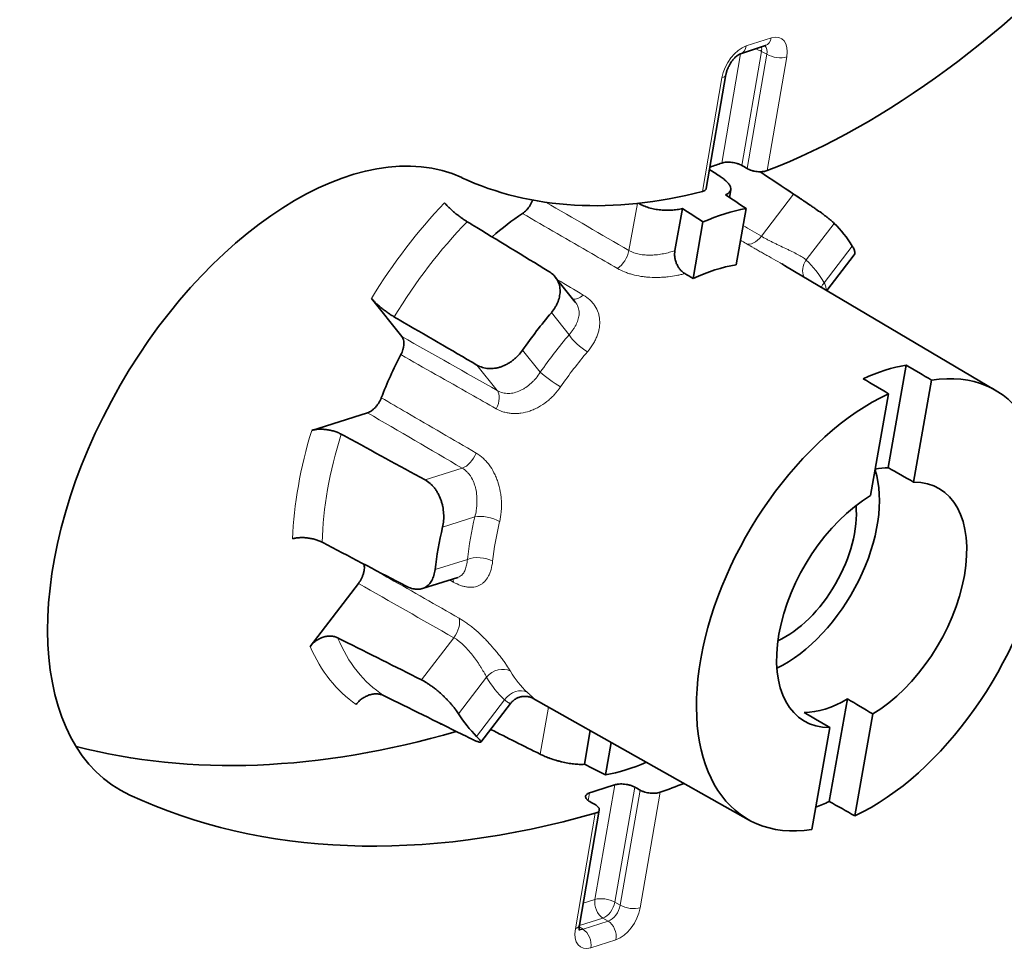
# Model space of a CAD drawing. Units: millimetres. Extents: x 10 to 834, y 122 to 591.
# Drawn here: x 548 to 561, y 387 to 400 of the extents above; entities that cross this region are included whole.
import ezdxf

# ---------------------------------------------------------------- set-up
doc = ezdxf.new("R2010")
doc.units = ezdxf.units.MM
doc.layers.add('1', color=7, linetype='Continuous', true_color=0xffffff)

msp = doc.modelspace()

# ---------------------------------------------------------------- linework, layer by layer
at = {"layer": '1', "color": 8, "linetype": 'Continuous', "lineweight": 18}
for p, q in [((557.827, 399.974), (558.176, 400.086)), ((557.487, 398.346), (557.749, 399.866)), ((558.039, 399.899), (557.766, 398.314)), ((557.839, 398.271), (558.113, 399.858)), ((558.113, 399.858), (558.039, 399.899)), ((558.391, 399.821), (558.119, 398.241)), ((557.218, 397.951), (557.49, 399.531)), ((558.037, 397.33), (558.486, 397.915)), ((556.198, 397.132), (556.314, 397.786)), ((559.05, 397.509), (558.66, 397)), ((558.912, 396.684), (559.301, 397.193)), ((555.365, 395.96), (555.119, 396.268)), ((554.72, 395.747), (554.966, 395.439)), ((554.368, 395.185), (554.086, 395.539)), ((553.364, 393.944), (553.881, 394.107)), ((554.057, 393.431), (553.608, 393.289)), ((553.503, 392.698), (553.953, 392.839)), ((553.314, 391.165), (553.763, 391.75)), ((554.219, 391.203), (553.829, 390.694)), ((554.081, 390.378), (554.47, 390.887)), ((554.964, 390.132), (555.079, 390.787)), ((549.261, 389.564), (549.034, 389.692)), ((555.724, 388.113), (555.999, 389.706)), ((556.278, 389.674), (556.002, 388.077)), ((555.651, 389.594), (555.632, 389.486)), ((556.076, 388.034), (556.351, 389.632)), ((556.631, 389.602), (556.354, 387.997)), ((555.453, 387.707), (555.73, 389.312)), ((555.562, 388.061), (555.724, 388.113)), ((556.002, 388.077), (556.076, 388.034)), ((555.834, 387.855), (555.508, 387.75)), ((555.559, 387.7), (555.908, 387.812)), ((555.908, 387.812), (555.834, 387.855)), ((555.506, 387.731), (555.559, 387.7)), ((556.017, 387.554), (555.668, 387.442))]:
    msp.add_line(p, q, dxfattribs=at)
at = {"layer": '1', "color": 18, "linetype": 'Continuous', "lineweight": 35}
for p, q in [((557.747, 399.865), (558.096, 399.978)), ((558.096, 399.978), (558.101, 399.979)), ((557.272, 397.993), (557.545, 399.578)), ((558.591, 397.846), (558.02, 398.226)), ((557.593, 397.868), (557.612, 397.975)), ((556.94, 397.715), (556.837, 397.13)), ((557.686, 396.932), (557.825, 397.717)), ((557.226, 397.528), (557.088, 396.743)), ((558.949, 396.576), (559.328, 397.071)), ((561.302, 395.183), (558.374, 396.916)), ((555.452, 396.414), (555.173, 396.763)), ((553.043, 395.935), (552.619, 396.466)), ((560.05, 395.538), (559.799, 394.114)), ((560.153, 393.913), (560.403, 395.33)), ((559.805, 395.141), (559.555, 393.725)), ((552.564, 394.876), (551.789, 394.632)), ((553.327, 392.433), (553.819, 392.589)), ((552.438, 392.506), (551.766, 391.628)), ((554.868, 390.906), (557.86, 389.221)), ((559.233, 390.9), (558.981, 389.475)), ((554.14, 390.299), (554.553, 390.838)), ((559.336, 389.275), (559.585, 390.692)), ((553.583, 390.554), (553.581, 390.543)), ((558.987, 390.503), (558.737, 389.086)), ((555.66, 390.46), (555.578, 389.991)), ((555.951, 390.296), (555.871, 389.843)), ((555.509, 387.755), (555.785, 389.356))]:
    msp.add_line(p, q, dxfattribs=at)
for centre, major_axis, start_param, end_param in [((559.469, 408.549), (-5.912, -10.241), 0.623247, 1.22173), ((551.567, 393.854), (2.438, 4.222), 0.052361, 3.193952), ((559.115, 408.753), (5.91, 10.237), 3.710993, 3.73092), ((559.469, 408.549), (-5.912, -10.241), 0.052359, 0.51281), ((554.903, 394.903), (-1.75, -3.031), 4.00178, 4.175124), ((556.848, 393.78), (2.178, 3.772), 0.462714, 0.662241), ((556.565, 393.943), (2.188, 3.79), 5.983917, 6.136612), ((556.848, 393.78), (-1.738, -3.01), 3.578935, 3.829206), ((556.565, 393.943), (2.188, 3.79), 1.271528, 1.424223), ((554.903, 394.903), (-1.75, -3.031), 4.787178, 4.977157), ((559.217, 392.412), (1.723, 2.985), 0.436275, 0.68868), ((559.57, 392.208), (-1.721, -2.981), 0.688841, 3.577707), ((559.57, 392.208), (-1.721, -2.981), 3.830433, 6.7193), ((558.368, 392.902), (0.927, 1.605), 3.839355, 5.803636), ((559.217, 392.412), (0.932, 1.614), 0.327522, 0.474186), ((559.57, 392.208), (-0.934, -1.618), 0.796874, 3.469674), ((559.57, 392.208), (-0.934, -1.618), 3.938466, 6.611267), ((558.368, 392.902), (-0.7, -1.212), 0.683527, 2.458135), ((556.565, 393.943), (2.188, 3.79), 2.056926, 2.209621), ((559.217, 392.412), (0.932, 1.614), 3.469115, 3.939025), ((556.565, 393.943), (2.188, 3.79), 2.842325, 2.99502), ((557.489, 409.692), (10.8, 18.706), 3.299031, 3.682877), ((556.848, 393.78), (2.178, 3.772), 3.604307, 3.794587), ((559.115, 408.753), (-10.79, -18.688), 0.556363, 0.579695), ((559.469, 408.549), (10.787, 18.684), 3.739875, 3.762027), ((559.469, 408.549), (10.787, 18.684), 3.193952, 3.679367), ((559.217, 392.412), (1.723, 2.985), 3.751763, 3.830273)]:
    msp.add_ellipse(centre, major_axis=major_axis, ratio=0.57735, start_param=start_param, end_param=end_param, dxfattribs=at)
at = {"layer": '1', "color": 8, "linetype": 'Continuous', "lineweight": 18}
for centre, major_axis, ratio, start_param, end_param in [((558.034, 400.168), (-0.061, 0.19), 0.688276, 3.14161, 4.062008), ((558.115, 399.732), (0.2, 0.346), 0.57731, 5.280488, 6.851208), ((557.766, 399.62), (0.2, 0.346), 0.57739, 0.568035, 2.138755), ((557.686, 400.055), (-0.061, 0.19), 0.688276, 3.141777, 4.062008), ((557.902, 399.854), (0.197, -0.034), 0.439252, 0.881547, 1.37699), ((557.902, 399.854), (-0.097, -0.175), 0.575133, 2.130374, 2.497531), ((557.973, 399.814), (0.103, 0.172), 0.579317, 5.28913, 6.141342), ((558.25, 399.903), (-0.197, 0.034), 0.439252, 0.881547, 2.443616), ((557.348, 399.612), (-0.197, 0.034), 0.439252, 2.443616, 3.141589), ((554.903, 394.903), (2.392, 4.144), 0.57735, 1.169278, 1.526474), ((555.104, 394.787), (2.243, 3.884), 0.57735, 1.15777, 1.537982), ((557.945, 397.447), (0.127, 0.215), 0.571536, 3.218977, 4.49521), ((556.027, 397.077), (0.125, 0.216), 0.568471, 3.999178, 5.27541), ((558.837, 396.898), (0.171, 0.183), 0.80926, 1.756499, 2.838405), ((556.565, 393.943), (-1.864, -3.228), 0.57735, 2.828987, 3.008357), ((559.088, 396.582), (0.215, 0.128), 0.776925, 1.981044, 2.298071), ((555.517, 396.681), (0.128, 0.215), 0.573738, 3.354817, 4.201919), ((556.565, 393.943), (-1.864, -3.228), 0.57735, 4.399784, 4.579153), ((555.542, 395.858), (0.19, -0.163), 0.251104, 3.780677, 5.342747), ((556.74, 393.842), (1.739, 3.011), 0.57735, 1.258191, 1.437561), ((555.142, 395.337), (0.206, -0.141), 0.108465, 3.761275, 5.323345), ((554.221, 394.989), (-0.123, -0.218), 0.570587, 1.637463, 2.913696), ((554.903, 394.903), (-2.392, -4.144), 0.57735, 5.096269, 5.453464), ((555.104, 394.787), (2.243, 3.884), 0.57735, 1.943168, 2.32338), ((553.922, 394.328), (0.126, 0.216), 0.569046, 3.706838, 4.983071), ((556.565, 393.943), (-1.864, -3.228), 0.57735, 5.185182, 5.364551), ((554.234, 393.329), (0.243, -0.059), 0.371812, 0.908308, 2.470377), ((556.74, 393.842), (1.739, 3.011), 0.57735, 2.043589, 2.222959), ((554.13, 392.737), (0.249, -0.027), 0.495537, 0.85243, 2.414499), ((553.583, 392.406), (-0.122, -0.218), 0.576646, 2.420159, 2.657455), ((553.67, 391.868), (-0.124, -0.217), 0.569199, 1.344848, 2.62108), ((555.104, 394.787), (2.243, 3.884), 0.57735, 2.728566, 3.108778), ((554.903, 394.903), (2.392, 4.144), 0.57735, 2.740074, 3.09727), ((554.395, 391.101), (-0.215, -0.128), 0.776925, 3.560567, 5.122637), ((556.565, 393.943), (-1.864, -3.228), 0.57735, 5.97058, 6.14995), ((556.74, 393.842), (1.739, 3.011), 0.57735, 2.828987, 3.008357), ((554.647, 390.785), (-0.171, -0.183), 0.80926, 3.336022, 4.898091), ((554.903, 394.903), (-2.392, -4.144), 0.57735, 0.38388, 0.390019), ((555.866, 388.031), (0.061, -0.19), 0.688276, 4.062008, 5.624077), ((555.866, 388.031), (-0.197, 0.034), 0.439252, 4.023139, 5.585209), ((555.866, 388.031), (-0.101, -0.173), 0.567467, 0.569917, 2.140637), ((555.937, 387.99), (0.099, 0.174), 0.587304, 3.707613, 5.278333), ((556.213, 388.079), (0.197, -0.034), 0.439252, 4.023139, 5.585209), ((556.078, 387.908), (0.2, 0.346), 0.57739, 3.709627, 5.280348), ((555.312, 387.789), (0.197, -0.034), 0.439252, 5.585209, 6.283182), ((555.876, 387.636), (-0.061, 0.19), 0.688276, 4.062008, 5.624077), ((555.729, 387.796), (0.2, 0.346), 0.57731, 2.138895, 3.709615), ((555.588, 387.878), (0.097, 0.175), 0.574976, 3.285777, 3.701229), ((555.527, 387.523), (-0.061, 0.19), 0.688276, 4.062008, 5.624077)]:
    msp.add_ellipse(centre, major_axis=major_axis, ratio=ratio, start_param=start_param, end_param=end_param, dxfattribs=at)
at = {"layer": '1', "color": 18, "linetype": 'Continuous', "lineweight": 35}
for points, knots in [([(557.545, 399.578), (557.546, 399.581), (557.547, 399.589), (557.551, 399.604), (557.556, 399.622), (557.562, 399.641), (557.57, 399.66), (557.578, 399.68), (557.588, 399.699), (557.599, 399.718), (557.61, 399.737), (557.622, 399.756), (557.635, 399.773), (557.648, 399.789), (557.662, 399.804), (557.675, 399.817), (557.688, 399.829), (557.7, 399.839), (557.712, 399.847), (557.723, 399.854), (557.732, 399.859), (557.74, 399.863), (557.744, 399.864), (557.747, 399.865), (557.747, 399.865)], [0, 0, 0, 0, 0.024731, 0.072119, 0.120047, 0.168611, 0.217717, 0.267259, 0.317123, 0.367191, 0.417341, 0.467428, 0.517317, 0.566892, 0.616044, 0.664677, 0.712711, 0.760088, 0.80679, 0.852844, 0.898345, 0.943471, 0.988499, 1, 1, 1, 1]), ([(557.766, 398.314), (557.756, 398.319), (557.746, 398.324), (557.73, 398.331), (557.725, 398.333), (557.713, 398.337), (557.707, 398.339), (557.689, 398.345), (557.677, 398.348), (557.652, 398.353), (557.638, 398.355), (557.613, 398.358), (557.6, 398.359), (557.581, 398.36), (557.575, 398.36), (557.562, 398.359), (557.556, 398.359), (557.539, 398.358), (557.527, 398.356), (557.506, 398.352), (557.496, 398.35), (557.487, 398.346)], [0, 0, 0, 0, 0.125, 0.125, 0.1875, 0.1875, 0.25, 0.25, 0.375, 0.375, 0.5, 0.5, 0.625, 0.625, 0.6875, 0.6875, 0.75, 0.75, 0.875, 0.875, 1, 1, 1, 1]), ([(558.119, 398.241), (558.11, 398.238), (558.1, 398.235), (558.084, 398.231), (558.078, 398.23), (558.067, 398.228), (558.061, 398.228), (558.043, 398.226), (558.031, 398.225), (558.006, 398.226), (557.993, 398.226), (557.967, 398.229), (557.954, 398.231), (557.935, 398.235), (557.929, 398.237), (557.916, 398.24), (557.91, 398.241), (557.892, 398.247), (557.881, 398.251), (557.859, 398.26), (557.849, 398.265), (557.839, 398.271)], [0, 0, 0, 0, 0.125, 0.125, 0.1875, 0.1875, 0.25, 0.25, 0.375, 0.375, 0.5, 0.5, 0.625, 0.625, 0.6875, 0.6875, 0.75, 0.75, 0.875, 0.875, 1, 1, 1, 1]), ([(557.538, 397.904), (557.545, 397.907), (557.552, 397.91), (557.565, 397.917), (557.571, 397.92), (557.587, 397.932), (557.595, 397.94), (557.604, 397.954), (557.606, 397.958), (557.61, 397.968), (557.611, 397.973), (557.613, 397.988), (557.612, 397.999), (557.608, 398.016), (557.605, 398.021), (557.6, 398.033), (557.596, 398.039), (557.585, 398.057), (557.574, 398.069), (557.556, 398.088), (557.55, 398.095), (557.535, 398.108), (557.528, 398.114), (557.503, 398.134), (557.485, 398.147), (557.465, 398.16)], [0, 0, 0, 0, 0.0625, 0.0625, 0.125, 0.125, 0.25, 0.25, 0.3125, 0.3125, 0.375, 0.375, 0.5, 0.5, 0.5625, 0.5625, 0.625, 0.625, 0.75, 0.75, 0.8125, 0.8125, 0.875, 0.875, 1, 1, 1, 1]), ([(557.272, 397.993), (557.272, 397.99), (557.271, 397.987), (557.268, 397.982), (557.267, 397.979), (557.263, 397.975), (557.261, 397.973), (557.254, 397.966), (557.248, 397.962), (557.235, 397.956), (557.227, 397.953), (557.218, 397.951)], [0, 0, 0, 0, 0.160347, 0.160347, 0.300289, 0.300289, 0.440231, 0.440231, 0.720116, 0.720116, 1, 1, 1, 1]), ([(558.486, 397.915), (558.508, 397.901), (558.532, 397.885), (558.569, 397.86), (558.582, 397.852), (558.608, 397.835), (558.621, 397.826), (558.66, 397.799), (558.687, 397.781), (558.728, 397.754), (558.741, 397.745), (558.768, 397.726), (558.782, 397.717), (558.821, 397.689), (558.846, 397.671), (558.884, 397.644), (558.896, 397.635), (558.919, 397.618), (558.942, 397.601), (558.962, 397.584), (558.983, 397.568), (558.992, 397.56), (559.02, 397.537), (559.036, 397.522), (559.05, 397.509)], [0, 0, 0, 0, 0.125, 0.125, 0.1875, 0.1875, 0.25, 0.25, 0.375, 0.375, 0.4375, 0.4375, 0.5, 0.5, 0.625, 0.625, 0.6875, 0.6875, 0.75, 0.8125, 0.8125, 0.875, 0.875, 1, 1, 1, 1]), ([(553.636, 397.793), (553.644, 397.784), (553.652, 397.775), (553.666, 397.759), (553.671, 397.754), (553.682, 397.743), (553.688, 397.737), (553.705, 397.72), (553.717, 397.709), (553.737, 397.691), (553.744, 397.685), (553.758, 397.673), (553.765, 397.667), (553.787, 397.649), (553.801, 397.637), (553.824, 397.619), (553.832, 397.613), (553.847, 397.602), (553.855, 397.596), (553.877, 397.58), (553.892, 397.569), (553.915, 397.554), (553.922, 397.549), (553.937, 397.54), (553.944, 397.536), (553.951, 397.532)], [0, 0, 0, 0, 0.125, 0.125, 0.1875, 0.1875, 0.25, 0.25, 0.375, 0.375, 0.4375, 0.4375, 0.5, 0.5, 0.625, 0.625, 0.6875, 0.6875, 0.75, 0.75, 0.875, 0.875, 0.9375, 0.9375, 1, 1, 1, 1]), ([(554.718, 397.646), (554.737, 397.658), (554.755, 397.674), (554.777, 397.697), (554.782, 397.701), (554.79, 397.711), (554.794, 397.716), (554.806, 397.732), (554.813, 397.742), (554.824, 397.759), (554.828, 397.765), (554.834, 397.776), (554.837, 397.782), (554.846, 397.8), (554.852, 397.812), (554.858, 397.827), (554.859, 397.83), (554.86, 397.833)], [0, 0, 0, 0, 0.319917, 0.319917, 0.399896, 0.399896, 0.479876, 0.479876, 0.639834, 0.639834, 0.719813, 0.719813, 0.799793, 0.799793, 0.959751, 0.959751, 1, 1, 1, 1]), ([(556.33, 397.788), (556.346, 397.778), (556.363, 397.77), (556.392, 397.756), (556.404, 397.751), (556.428, 397.741), (556.441, 397.737), (556.48, 397.724), (556.506, 397.717), (556.547, 397.708), (556.561, 397.705), (556.589, 397.701), (556.603, 397.699), (556.645, 397.694), (556.674, 397.692), (556.716, 397.69), (556.73, 397.69), (556.758, 397.691), (556.772, 397.691), (556.813, 397.693), (556.84, 397.696), (556.878, 397.702), (556.891, 397.704), (556.916, 397.709), (556.928, 397.712), (556.94, 397.715)], [0, 0, 0, 0, 0.098591, 0.098591, 0.162978, 0.162978, 0.227364, 0.227364, 0.356137, 0.356137, 0.420523, 0.420523, 0.484909, 0.484909, 0.613682, 0.613682, 0.678068, 0.678068, 0.742455, 0.742455, 0.871227, 0.871227, 0.935614, 0.935614, 1, 1, 1, 1]), ([(553.951, 397.532), (553.973, 397.518), (553.996, 397.504), (554.374, 397.274), (554.728, 397.058), (555.083, 396.841)], [0, 0, 0, 0, 0.06036, 0.06036, 1, 1, 1, 1]), ([(559.301, 397.193), (559.312, 397.175), (559.321, 397.159), (559.329, 397.137), (559.332, 397.13), (559.335, 397.117), (559.336, 397.111), (559.337, 397.094), (559.336, 397.084), (559.331, 397.075), (559.33, 397.073), (559.328, 397.071)], [0, 0, 0, 0, 0.310425, 0.310425, 0.465638, 0.465638, 0.620851, 0.620851, 0.931276, 0.931276, 1, 1, 1, 1]), ([(556.837, 397.13), (556.834, 397.115), (556.833, 397.1), (556.832, 397.078), (556.832, 397.07), (556.833, 397.054), (556.834, 397.046), (556.837, 397.023), (556.84, 397.007), (556.847, 396.984), (556.849, 396.976), (556.854, 396.961), (556.857, 396.954), (556.867, 396.932), (556.874, 396.917), (556.886, 396.897), (556.89, 396.891), (556.899, 396.878), (556.908, 396.866), (556.918, 396.855), (556.928, 396.845), (556.934, 396.84), (556.95, 396.826), (556.961, 396.818), (556.972, 396.811)], [0, 0, 0, 0, 0.125, 0.125, 0.1875, 0.1875, 0.25, 0.25, 0.375, 0.375, 0.4375, 0.4375, 0.5, 0.5, 0.625, 0.625, 0.6875, 0.6875, 0.75, 0.8125, 0.8125, 0.875, 0.875, 1, 1, 1, 1]), ([(558.374, 396.916), (558.369, 396.918), (558.364, 396.921), (558.347, 396.932), (558.335, 396.939), (558.323, 396.946)], [0, 0, 0, 0, 0.289371, 0.289371, 1, 1, 1, 1]), ([(555.119, 396.268), (555.14, 396.293), (555.158, 396.318), (555.181, 396.357), (555.188, 396.37), (555.201, 396.397), (555.207, 396.41), (555.223, 396.451), (555.23, 396.478), (555.237, 396.519), (555.239, 396.532), (555.241, 396.559), (555.241, 396.573), (555.239, 396.612), (555.234, 396.637), (555.223, 396.674), (555.218, 396.686), (555.208, 396.709), (555.196, 396.732), (555.181, 396.753), (555.165, 396.773), (555.157, 396.783), (555.128, 396.811), (555.107, 396.827), (555.083, 396.841)], [0, 0, 0, 0, 0.125, 0.125, 0.1875, 0.1875, 0.25, 0.25, 0.375, 0.375, 0.4375, 0.4375, 0.5, 0.5, 0.625, 0.625, 0.6875, 0.6875, 0.75, 0.8125, 0.8125, 0.875, 0.875, 1, 1, 1, 1]), ([(552.619, 396.466), (552.627, 396.457), (552.635, 396.447), (552.649, 396.432), (552.654, 396.427), (552.665, 396.416), (552.671, 396.41), (552.688, 396.393), (552.701, 396.382), (552.721, 396.364), (552.728, 396.358), (552.742, 396.347), (552.749, 396.341), (552.771, 396.323), (552.786, 396.311), (552.809, 396.294), (552.816, 396.288), (552.832, 396.277), (552.839, 396.271), (552.863, 396.255), (552.878, 396.245), (552.9, 396.23), (552.908, 396.226), (552.922, 396.217), (552.93, 396.212), (552.937, 396.208)], [0, 0, 0, 0, 0.125, 0.125, 0.1875, 0.1875, 0.25, 0.25, 0.375, 0.375, 0.4375, 0.4375, 0.5, 0.5, 0.625, 0.625, 0.6875, 0.6875, 0.75, 0.75, 0.875, 0.875, 0.9375, 0.9375, 1, 1, 1, 1]), ([(552.937, 396.208), (552.96, 396.195), (552.983, 396.181), (553.366, 395.958), (553.726, 395.749), (554.086, 395.539)], [0, 0, 0, 0, 0.06036, 0.06036, 1, 1, 1, 1]), ([(553.028, 395.684), (553.04, 395.707), (553.05, 395.731), (553.059, 395.762), (553.06, 395.768), (553.063, 395.78), (553.064, 395.786), (553.068, 395.803), (553.069, 395.815), (553.07, 395.832), (553.07, 395.837), (553.07, 395.848), (553.07, 395.853), (553.069, 395.869), (553.067, 395.879), (553.063, 395.897), (553.06, 395.906), (553.052, 395.921), (553.048, 395.928), (553.043, 395.935)], [0, 0, 0, 0, 0.25, 0.25, 0.3125, 0.3125, 0.375, 0.375, 0.5, 0.5, 0.5625, 0.5625, 0.625, 0.625, 0.75, 0.75, 0.875, 0.875, 1, 1, 1, 1]), ([(554.086, 395.539), (554.11, 395.525), (554.135, 395.514), (554.175, 395.502), (554.188, 395.499), (554.216, 395.494), (554.231, 395.492), (554.273, 395.489), (554.302, 395.49), (554.346, 395.496), (554.361, 395.499), (554.391, 395.506), (554.405, 395.51), (554.449, 395.525), (554.477, 395.538), (554.519, 395.561), (554.533, 395.569), (554.56, 395.586), (554.586, 395.605), (554.611, 395.626), (554.635, 395.648), (554.647, 395.659), (554.68, 395.695), (554.701, 395.72), (554.72, 395.747)], [0, 0, 0, 0, 0.125, 0.125, 0.1875, 0.1875, 0.25, 0.25, 0.375, 0.375, 0.4375, 0.4375, 0.5, 0.5, 0.625, 0.625, 0.6875, 0.6875, 0.75, 0.8125, 0.8125, 0.875, 0.875, 1, 1, 1, 1]), ([(552.564, 394.876), (552.582, 394.882), (552.601, 394.891), (552.625, 394.907), (552.629, 394.911), (552.638, 394.918), (552.643, 394.922), (552.657, 394.934), (552.665, 394.942), (552.678, 394.956), (552.683, 394.961), (552.691, 394.971), (552.695, 394.976), (552.707, 394.992), (552.714, 395.003), (552.728, 395.025), (552.735, 395.037), (552.746, 395.06), (552.752, 395.072), (552.756, 395.085)], [0, 0, 0, 0, 0.25, 0.25, 0.3125, 0.3125, 0.375, 0.375, 0.5, 0.5, 0.5625, 0.5625, 0.625, 0.625, 0.75, 0.75, 0.875, 0.875, 1, 1, 1, 1]), ([(551.789, 394.632), (551.802, 394.636), (551.817, 394.639), (551.84, 394.643), (551.848, 394.644), (551.864, 394.646), (551.873, 394.647), (551.899, 394.648), (551.916, 394.648), (551.944, 394.647), (551.953, 394.647), (551.972, 394.645), (551.981, 394.644), (552.01, 394.641), (552.028, 394.638), (552.056, 394.632), (552.066, 394.629), (552.084, 394.625), (552.093, 394.622), (552.12, 394.614), (552.137, 394.608), (552.162, 394.598), (552.17, 394.594), (552.185, 394.587), (552.193, 394.583), (552.2, 394.579)], [0, 0, 0, 0, 0.125, 0.125, 0.1875, 0.1875, 0.25, 0.25, 0.375, 0.375, 0.4375, 0.4375, 0.5, 0.5, 0.625, 0.625, 0.6875, 0.6875, 0.75, 0.75, 0.875, 0.875, 0.9375, 0.9375, 1, 1, 1, 1]), ([(552.2, 394.579), (552.223, 394.567), (552.246, 394.554), (552.635, 394.342), (552.999, 394.143), (553.364, 393.944)], [0, 0, 0, 0, 0.06036, 0.06036, 1, 1, 1, 1]), ([(553.608, 393.289), (553.615, 393.319), (553.619, 393.35), (553.623, 393.397), (553.624, 393.412), (553.624, 393.444), (553.623, 393.461), (553.62, 393.509), (553.616, 393.541), (553.607, 393.589), (553.603, 393.605), (553.594, 393.637), (553.589, 393.652), (553.573, 393.698), (553.56, 393.727), (553.537, 393.768), (553.529, 393.782), (553.512, 393.807), (553.495, 393.832), (553.475, 393.855), (553.455, 393.876), (553.444, 393.886), (553.411, 393.915), (553.388, 393.931), (553.364, 393.944)], [0, 0, 0, 0, 0.125, 0.125, 0.1875, 0.1875, 0.25, 0.25, 0.375, 0.375, 0.4375, 0.4375, 0.5, 0.5, 0.625, 0.625, 0.6875, 0.6875, 0.75, 0.8125, 0.8125, 0.875, 0.875, 1, 1, 1, 1]), ([(551.523, 393.124), (551.537, 393.129), (551.551, 393.132), (551.574, 393.136), (551.582, 393.137), (551.599, 393.139), (551.607, 393.14), (551.633, 393.141), (551.651, 393.142), (551.678, 393.141), (551.687, 393.141), (551.706, 393.139), (551.716, 393.138), (551.744, 393.135), (551.763, 393.132), (551.791, 393.127), (551.8, 393.125), (551.819, 393.12), (551.828, 393.118), (551.855, 393.11), (551.872, 393.104), (551.897, 393.095), (551.905, 393.091), (551.92, 393.084), (551.927, 393.08), (551.935, 393.077)], [0, 0, 0, 0, 0.125, 0.125, 0.1875, 0.1875, 0.25, 0.25, 0.375, 0.375, 0.4375, 0.4375, 0.5, 0.5, 0.625, 0.625, 0.6875, 0.6875, 0.75, 0.75, 0.875, 0.875, 0.9375, 0.9375, 1, 1, 1, 1]), ([(551.935, 393.077), (551.958, 393.064), (551.982, 393.052), (552.371, 392.848), (552.737, 392.657), (553.103, 392.466)], [0, 0, 0, 0, 0.06036, 0.06036, 1, 1, 1, 1]), ([(552.438, 392.506), (552.454, 392.527), (552.468, 392.549), (552.483, 392.578), (552.486, 392.585), (552.492, 392.596), (552.494, 392.602), (552.501, 392.621), (552.505, 392.633), (552.51, 392.651), (552.512, 392.657), (552.515, 392.669), (552.516, 392.675), (552.519, 392.692), (552.52, 392.704), (552.521, 392.726), (552.521, 392.737), (552.519, 392.756), (552.518, 392.765), (552.515, 392.773)], [0, 0, 0, 0, 0.25306, 0.25306, 0.316325, 0.316325, 0.37959, 0.37959, 0.506121, 0.506121, 0.569386, 0.569386, 0.632651, 0.632651, 0.759181, 0.759181, 0.885711, 0.885711, 1, 1, 1, 1]), ([(553.103, 392.466), (553.127, 392.453), (553.152, 392.443), (553.187, 392.432), (553.199, 392.43), (553.223, 392.425), (553.234, 392.424), (553.268, 392.422), (553.29, 392.424), (553.321, 392.431), (553.331, 392.434), (553.351, 392.442), (553.36, 392.447), (553.387, 392.463), (553.404, 392.476), (553.426, 392.5), (553.434, 392.509), (553.447, 392.527), (553.459, 392.547), (553.469, 392.569), (553.479, 392.592), (553.483, 392.604), (553.494, 392.642), (553.5, 392.669), (553.503, 392.698)], [0, 0, 0, 0, 0.125, 0.125, 0.1875, 0.1875, 0.25, 0.25, 0.375, 0.375, 0.4375, 0.4375, 0.5, 0.5, 0.625, 0.625, 0.6875, 0.6875, 0.75, 0.8125, 0.8125, 0.875, 0.875, 1, 1, 1, 1]), ([(551.766, 391.628), (551.778, 391.643), (551.791, 391.658), (551.811, 391.677), (551.818, 391.684), (551.833, 391.696), (551.841, 391.702), (551.864, 391.718), (551.88, 391.728), (551.906, 391.741), (551.914, 391.745), (551.932, 391.752), (551.94, 391.755), (551.967, 391.764), (551.985, 391.768), (552.011, 391.771), (552.02, 391.772), (552.038, 391.773), (552.046, 391.773), (552.072, 391.772), (552.089, 391.77), (552.113, 391.764), (552.121, 391.761), (552.136, 391.756), (552.143, 391.752), (552.15, 391.749)], [0, 0, 0, 0, 0.125, 0.125, 0.1875, 0.1875, 0.25, 0.25, 0.375, 0.375, 0.4375, 0.4375, 0.5, 0.5, 0.625, 0.625, 0.6875, 0.6875, 0.75, 0.75, 0.875, 0.875, 0.9375, 0.9375, 1, 1, 1, 1]), ([(552.15, 391.749), (552.174, 391.737), (552.197, 391.725), (552.585, 391.531), (552.95, 391.348), (553.314, 391.165)], [0, 0, 0, 0, 0.06036, 0.06036, 1, 1, 1, 1]), ([(553.829, 390.694), (553.818, 390.711), (553.805, 390.73), (553.783, 390.76), (553.775, 390.77), (553.759, 390.791), (553.75, 390.801), (553.722, 390.834), (553.703, 390.856), (553.671, 390.889), (553.66, 390.9), (553.637, 390.923), (553.626, 390.934), (553.591, 390.967), (553.567, 390.989), (553.529, 391.021), (553.516, 391.031), (553.491, 391.051), (553.466, 391.07), (553.44, 391.089), (553.415, 391.106), (553.402, 391.114), (553.364, 391.138), (553.339, 391.152), (553.314, 391.165)], [0, 0, 0, 0, 0.125, 0.125, 0.1875, 0.1875, 0.25, 0.25, 0.375, 0.375, 0.4375, 0.4375, 0.5, 0.5, 0.625, 0.625, 0.6875, 0.6875, 0.75, 0.8125, 0.8125, 0.875, 0.875, 1, 1, 1, 1]), ([(552.407, 390.824), (552.419, 390.839), (552.432, 390.853), (552.452, 390.873), (552.459, 390.88), (552.474, 390.892), (552.482, 390.898), (552.505, 390.915), (552.521, 390.924), (552.546, 390.937), (552.555, 390.941), (552.572, 390.948), (552.581, 390.952), (552.607, 390.96), (552.625, 390.964), (552.651, 390.968), (552.66, 390.969), (552.678, 390.97), (552.686, 390.97), (552.712, 390.969), (552.728, 390.967), (552.752, 390.961), (552.76, 390.959), (552.775, 390.954), (552.782, 390.951), (552.789, 390.947)], [0, 0, 0, 0, 0.125, 0.125, 0.1875, 0.1875, 0.25, 0.25, 0.375, 0.375, 0.4375, 0.4375, 0.5, 0.5, 0.625, 0.625, 0.6875, 0.6875, 0.75, 0.75, 0.875, 0.875, 0.9375, 0.9375, 1, 1, 1, 1]), ([(552.789, 390.947), (552.813, 390.936), (552.836, 390.924), (553.22, 390.734), (553.582, 390.555), (553.943, 390.376)], [0, 0, 0, 0, 0.06036, 0.06036, 1, 1, 1, 1]), ([(554.553, 390.838), (554.555, 390.84), (554.561, 390.849), (554.574, 390.863), (554.591, 390.878), (554.609, 390.892), (554.628, 390.904), (554.648, 390.914), (554.668, 390.922), (554.688, 390.928), (554.708, 390.932), (554.728, 390.935), (554.747, 390.936), (554.766, 390.935), (554.784, 390.934), (554.8, 390.931), (554.815, 390.927), (554.828, 390.923), (554.838, 390.92), (554.847, 390.916), (554.854, 390.913), (554.859, 390.911), (554.864, 390.908), (554.866, 390.907), (554.868, 390.906), (554.868, 390.906)], [0, 0, 0, 0, 0.02539, 0.085754, 0.145066, 0.203372, 0.260699, 0.317051, 0.372416, 0.42676, 0.480024, 0.532111, 0.58287, 0.632046, 0.679215, 0.723688, 0.764545, 0.801082, 0.833449, 0.862687, 0.890255, 0.917708, 0.946319, 0.977364, 1, 1, 1, 1]), ([(553.943, 390.376), (553.967, 390.364), (553.989, 390.353), (554.02, 390.339), (554.029, 390.334), (554.048, 390.326), (554.056, 390.322), (554.08, 390.312), (554.094, 390.307), (554.111, 390.301), (554.116, 390.3), (554.124, 390.298), (554.128, 390.297), (554.137, 390.297), (554.14, 390.298), (554.142, 390.303), (554.141, 390.305), (554.139, 390.31), (554.136, 390.316), (554.131, 390.324), (554.124, 390.332), (554.12, 390.337), (554.106, 390.353), (554.094, 390.364), (554.081, 390.378)], [0, 0, 0, 0, 0.125, 0.125, 0.1875, 0.1875, 0.25, 0.25, 0.375, 0.375, 0.4375, 0.4375, 0.5, 0.5, 0.625, 0.625, 0.6875, 0.6875, 0.75, 0.8125, 0.8125, 0.875, 0.875, 1, 1, 1, 1]), ([(555.578, 389.991), (555.567, 389.991), (555.555, 389.99), (555.531, 389.99), (555.518, 389.99), (555.481, 389.991), (555.455, 389.993), (555.415, 389.997), (555.402, 389.999), (555.375, 390.003), (555.361, 390.005), (555.319, 390.012), (555.292, 390.018), (555.251, 390.028), (555.237, 390.032), (555.209, 390.039), (555.196, 390.043), (555.155, 390.055), (555.129, 390.064), (555.091, 390.077), (555.078, 390.082), (555.054, 390.091), (555.042, 390.096), (555.006, 390.111), (554.984, 390.121), (554.964, 390.132)], [0, 0, 0, 0, 0.0625, 0.0625, 0.125, 0.125, 0.25, 0.25, 0.3125, 0.3125, 0.375, 0.375, 0.5, 0.5, 0.5625, 0.5625, 0.625, 0.625, 0.75, 0.75, 0.8125, 0.8125, 0.875, 0.875, 1, 1, 1, 1]), ([(555.999, 389.706), (556.008, 389.709), (556.017, 389.711), (556.033, 389.714), (556.039, 389.715), (556.05, 389.716), (556.056, 389.717), (556.074, 389.718), (556.086, 389.719), (556.111, 389.718), (556.124, 389.717), (556.15, 389.714), (556.163, 389.712), (556.182, 389.708), (556.188, 389.707), (556.201, 389.704), (556.207, 389.702), (556.225, 389.697), (556.236, 389.693), (556.258, 389.684), (556.268, 389.679), (556.278, 389.674)], [0, 0, 0, 0, 0.125, 0.125, 0.1875, 0.1875, 0.25, 0.25, 0.375, 0.375, 0.5, 0.5, 0.625, 0.625, 0.6875, 0.6875, 0.75, 0.75, 0.875, 0.875, 1, 1, 1, 1]), ([(555.654, 389.473), (555.645, 389.478), (555.636, 389.483), (555.626, 389.492), (555.622, 389.495), (555.616, 389.5), (555.613, 389.503), (555.606, 389.512), (555.602, 389.518), (555.597, 389.529), (555.595, 389.535), (555.595, 389.546), (555.596, 389.552), (555.6, 389.559), (555.601, 389.562), (555.605, 389.567), (555.607, 389.569), (555.614, 389.576), (555.62, 389.58), (555.634, 389.588), (555.642, 389.591), (555.651, 389.594)], [0, 0, 0, 0, 0.125, 0.125, 0.1875, 0.1875, 0.25, 0.25, 0.375, 0.375, 0.5, 0.5, 0.625, 0.625, 0.6875, 0.6875, 0.75, 0.75, 0.875, 0.875, 1, 1, 1, 1]), ([(556.351, 389.632), (556.361, 389.627), (556.371, 389.622), (556.387, 389.616), (556.393, 389.614), (556.404, 389.609), (556.41, 389.608), (556.428, 389.602), (556.441, 389.599), (556.466, 389.594), (556.479, 389.592), (556.505, 389.589), (556.518, 389.588), (556.537, 389.588), (556.543, 389.588), (556.555, 389.588), (556.561, 389.589), (556.579, 389.59), (556.59, 389.592), (556.612, 389.596), (556.622, 389.599), (556.631, 389.602)], [0, 0, 0, 0, 0.125, 0.125, 0.1875, 0.1875, 0.25, 0.25, 0.375, 0.375, 0.5, 0.5, 0.625, 0.625, 0.6875, 0.6875, 0.75, 0.75, 0.875, 0.875, 1, 1, 1, 1]), ([(555.73, 389.312), (555.739, 389.314), (555.747, 389.317), (555.757, 389.322), (555.76, 389.324), (555.766, 389.328), (555.769, 389.33), (555.776, 389.337), (555.779, 389.342), (555.784, 389.352), (555.785, 389.357), (555.785, 389.368), (555.784, 389.374), (555.78, 389.383), (555.778, 389.386), (555.774, 389.391), (555.772, 389.394), (555.765, 389.403), (555.758, 389.409), (555.744, 389.42), (555.736, 389.426), (555.726, 389.431)], [0, 0, 0, 0, 0.125, 0.125, 0.1875, 0.1875, 0.25, 0.25, 0.375, 0.375, 0.5, 0.5, 0.625, 0.625, 0.6875, 0.6875, 0.75, 0.75, 0.875, 0.875, 1, 1, 1, 1]), ([(555.509, 387.684), (555.509, 387.684), (555.509, 387.685), (555.508, 387.688), (555.507, 387.693), (555.506, 387.7), (555.505, 387.709), (555.505, 387.72), (555.506, 387.733), (555.507, 387.745), (555.508, 387.752), (555.509, 387.755)], [0, 0, 0, 0, 0.122313, 0.24207, 0.358804, 0.474381, 0.590098, 0.706561, 0.824405, 0.944009, 1, 1, 1, 1])]:
    msp.add_open_spline(points, degree=3, knots=knots, dxfattribs=at)
for points in [[(557.839, 398.271), (557.815, 398.285), (557.79, 398.299), (557.766, 398.314)], [(557.318, 398.257), (557.367, 398.225), (557.416, 398.192), (557.465, 398.16)], [(558.02, 398.226), (558.176, 398.122), (558.331, 398.019), (558.486, 397.915)], [(557.825, 397.717), (557.729, 397.779), (557.634, 397.841), (557.538, 397.904)], [(557.226, 397.528), (557.131, 397.59), (557.035, 397.652), (556.94, 397.715)], [(557.088, 396.743), (557.049, 396.766), (557.011, 396.789), (556.972, 396.811)], [(560.05, 395.538), (560.168, 395.469), (560.286, 395.4), (560.403, 395.33)], [(559.805, 395.141), (559.687, 395.211), (559.57, 395.28), (559.452, 395.349)], [(559.799, 394.114), (559.917, 394.047), (560.035, 393.98), (560.153, 393.913)], [(559.585, 390.692), (559.468, 390.761), (559.35, 390.831), (559.233, 390.9)], [(558.634, 390.711), (558.752, 390.642), (558.869, 390.572), (558.987, 390.503)], [(553.581, 390.543), (553.582, 390.547), (553.582, 390.551), (553.583, 390.554)], [(554.275, 390.476), (554.505, 390.361), (554.734, 390.246), (554.964, 390.132)], [(555.871, 389.843), (555.773, 389.893), (555.676, 389.942), (555.578, 389.991)], [(556.278, 389.674), (556.302, 389.66), (556.327, 389.646), (556.351, 389.632)], [(555.726, 389.431), (555.702, 389.445), (555.678, 389.459), (555.654, 389.473)], [(559.336, 389.275), (559.218, 389.342), (559.099, 389.409), (558.981, 389.475)]]:
    msp.add_open_spline(points, degree=3, dxfattribs=at)
at = {"layer": '1', "color": 8, "linetype": 'Continuous', "lineweight": 18}
for points in [[(555.038, 397.803), (555.425, 397.579), (555.812, 397.356), (556.198, 397.132)], [(557.783, 397.48), (557.868, 397.43), (557.953, 397.38), (558.037, 397.33)], [(557.827, 397.227), (557.801, 397.243), (557.774, 397.259), (557.747, 397.275)], [(555.204, 396.725), (555.323, 396.654), (555.443, 396.583), (555.562, 396.512)], [(553.043, 395.935), (553.485, 395.685), (553.927, 395.435), (554.368, 395.185)], [(553.881, 394.107), (553.442, 394.364), (553.003, 394.62), (552.564, 394.876)], [(553.757, 392.524), (553.74, 392.533), (553.723, 392.543), (553.705, 392.553)], [(553.763, 391.75), (553.321, 392.002), (552.88, 392.254), (552.438, 392.506)]]:
    msp.add_open_spline(points, degree=3, dxfattribs=at)
for points, knots in [([(556.038, 396.881), (555.92, 396.95), (555.801, 397.019), (555.361, 397.273), (555.04, 397.46), (554.718, 397.646)], [0, 0, 0, 0, 0.269619, 0.269619, 1, 1, 1, 1]), ([(558.037, 397.33), (558.061, 397.316), (558.086, 397.301), (558.127, 397.28), (558.141, 397.272), (558.169, 397.258), (558.198, 397.244), (558.227, 397.23), (558.257, 397.215), (558.272, 397.208), (558.317, 397.187), (558.347, 397.173), (558.391, 397.152), (558.405, 397.145), (558.434, 397.131), (558.448, 397.124), (558.489, 397.104), (558.515, 397.09), (558.552, 397.07), (558.564, 397.063), (558.586, 397.05), (558.597, 397.044), (558.627, 397.024), (558.645, 397.012), (558.66, 397)], [0, 0, 0, 0, 0.125, 0.125, 0.1875, 0.1875, 0.25, 0.3125, 0.3125, 0.375, 0.375, 0.5, 0.5, 0.5625, 0.5625, 0.625, 0.625, 0.75, 0.75, 0.8125, 0.8125, 0.875, 0.875, 1, 1, 1, 1]), ([(558.323, 396.946), (558.315, 396.95), (558.307, 396.955), (558.258, 396.983), (558.217, 397.006), (558.165, 397.035), (558.155, 397.041), (558.134, 397.053), (558.103, 397.07), (558.052, 397.098), (558.013, 397.121), (557.973, 397.143), (557.954, 397.154), (557.897, 397.186), (557.861, 397.207), (557.827, 397.227)], [0, 0, 0, 0, 0.046455, 0.046455, 0.284841, 0.284841, 0.344438, 0.344438, 0.404035, 0.523228, 0.642421, 0.642421, 0.761614, 0.761614, 1, 1, 1, 1]), ([(556.198, 397.132), (556.219, 397.12), (556.241, 397.11), (556.277, 397.097), (556.289, 397.093), (556.314, 397.086), (556.327, 397.083), (556.366, 397.075), (556.393, 397.071), (556.435, 397.068), (556.45, 397.067), (556.478, 397.067), (556.493, 397.067), (556.536, 397.068), (556.564, 397.07), (556.608, 397.075), (556.622, 397.077), (556.651, 397.082), (556.665, 397.084), (556.707, 397.092), (556.734, 397.099), (556.774, 397.11), (556.787, 397.113), (556.812, 397.121), (556.825, 397.125), (556.837, 397.13)], [0, 0, 0, 0, 0.125, 0.125, 0.1875, 0.1875, 0.25, 0.25, 0.375, 0.375, 0.4375, 0.4375, 0.5, 0.5, 0.625, 0.625, 0.6875, 0.6875, 0.75, 0.75, 0.875, 0.875, 0.9375, 0.9375, 1, 1, 1, 1]), ([(556.972, 396.811), (556.955, 396.806), (556.937, 396.801), (556.909, 396.795), (556.9, 396.792), (556.881, 396.788), (556.871, 396.786), (556.822, 396.777), (556.782, 396.77), (556.721, 396.764), (556.7, 396.762), (556.658, 396.759), (556.637, 396.758), (556.573, 396.756), (556.531, 396.757), (556.468, 396.761), (556.447, 396.762), (556.406, 396.767), (556.385, 396.769), (556.323, 396.779), (556.284, 396.787), (556.227, 396.802), (556.208, 396.808), (556.172, 396.82), (556.154, 396.827), (556.101, 396.848), (556.069, 396.864), (556.038, 396.881)], [0, 0, 0, 0, 0.0625, 0.0625, 0.09375, 0.09375, 0.125, 0.125, 0.25, 0.25, 0.3125, 0.3125, 0.375, 0.375, 0.5, 0.5, 0.5625, 0.5625, 0.625, 0.625, 0.75, 0.75, 0.8125, 0.8125, 0.875, 0.875, 1, 1, 1, 1]), ([(558.912, 396.684), (558.921, 396.665), (558.928, 396.646), (558.934, 396.62), (558.935, 396.612), (558.936, 396.597), (558.936, 396.59), (558.935, 396.584)], [0, 0, 0, 0, 0.517763, 0.517763, 0.776645, 0.776645, 1, 1, 1, 1]), ([(555.562, 396.512), (555.596, 396.492), (555.626, 396.47), (555.667, 396.433), (555.679, 396.42), (555.702, 396.392), (555.713, 396.378), (555.742, 396.334), (555.758, 396.303), (555.772, 396.263), (555.775, 396.254), (555.779, 396.238), (555.781, 396.229), (555.787, 396.203), (555.789, 396.186), (555.793, 396.133), (555.792, 396.097), (555.785, 396.05), (555.783, 396.04), (555.779, 396.021), (555.772, 395.993), (555.757, 395.946), (555.74, 395.908), (555.726, 395.88), (555.722, 395.87), (555.711, 395.852), (555.706, 395.842), (555.677, 395.795), (555.651, 395.759), (555.621, 395.723)], [0, 0, 0, 0, 0.125, 0.125, 0.1875, 0.1875, 0.25, 0.25, 0.375, 0.375, 0.40625, 0.40625, 0.4375, 0.4375, 0.5, 0.5, 0.625, 0.625, 0.65625, 0.65625, 0.6875, 0.75, 0.8125, 0.8125, 0.84375, 0.84375, 0.875, 0.875, 1, 1, 1, 1]), ([(555.365, 395.96), (555.386, 395.984), (555.406, 396.008), (555.431, 396.045), (555.439, 396.058), (555.454, 396.082), (555.467, 396.107), (555.477, 396.132), (555.486, 396.156), (555.49, 396.169), (555.5, 396.206), (555.504, 396.229), (555.505, 396.264), (555.505, 396.276), (555.502, 396.299), (555.5, 396.31), (555.492, 396.343), (555.484, 396.364), (555.469, 396.389), (555.466, 396.394), (555.46, 396.403), (555.456, 396.408), (555.452, 396.413), (555.452, 396.413), (555.452, 396.414)], [0, 0, 0, 0, 0.153533, 0.153533, 0.2303, 0.2303, 0.307066, 0.383833, 0.383833, 0.460599, 0.460599, 0.614133, 0.614133, 0.690899, 0.690899, 0.767666, 0.767666, 0.921199, 0.921199, 0.959582, 0.959582, 0.997966, 0.997966, 1, 1, 1, 1]), ([(554.353, 394.933), (554.233, 395), (554.114, 395.068), (553.673, 395.318), (553.35, 395.501), (553.028, 395.684)], [0, 0, 0, 0, 0.269619, 0.269619, 1, 1, 1, 1]), ([(554.368, 395.185), (554.392, 395.171), (554.418, 395.161), (554.457, 395.151), (554.47, 395.149), (554.497, 395.145), (554.523, 395.144), (554.55, 395.146), (554.578, 395.149), (554.591, 395.152), (554.632, 395.162), (554.659, 395.172), (554.699, 395.19), (554.713, 395.197), (554.739, 395.212), (554.752, 395.22), (554.79, 395.247), (554.815, 395.266), (554.851, 395.299), (554.862, 395.311), (554.885, 395.334), (554.896, 395.346), (554.928, 395.384), (554.947, 395.411), (554.966, 395.439)], [0, 0, 0, 0, 0.125, 0.125, 0.1875, 0.1875, 0.25, 0.3125, 0.3125, 0.375, 0.375, 0.5, 0.5, 0.5625, 0.5625, 0.625, 0.625, 0.75, 0.75, 0.8125, 0.8125, 0.875, 0.875, 1, 1, 1, 1]), ([(555.248, 395.237), (555.221, 395.198), (555.191, 395.161), (555.143, 395.109), (555.126, 395.093), (555.1, 395.069), (555.091, 395.061), (555.073, 395.045), (555.064, 395.038), (555.018, 395.002), (554.98, 394.977), (554.931, 394.95), (554.921, 394.944), (554.901, 394.934), (554.891, 394.929), (554.86, 394.916), (554.84, 394.908), (554.779, 394.887), (554.739, 394.877), (554.687, 394.87), (554.677, 394.868), (554.657, 394.867), (554.626, 394.865), (554.576, 394.865), (554.537, 394.87), (554.499, 394.877), (554.479, 394.881), (554.423, 394.898), (554.387, 394.914), (554.353, 394.933)], [0, 0, 0, 0, 0.125, 0.125, 0.1875, 0.1875, 0.21875, 0.21875, 0.25, 0.25, 0.375, 0.375, 0.40625, 0.40625, 0.4375, 0.4375, 0.5, 0.5, 0.625, 0.625, 0.65625, 0.65625, 0.6875, 0.75, 0.8125, 0.8125, 0.875, 0.875, 1, 1, 1, 1]), ([(552.756, 395.085), (552.875, 395.016), (552.993, 394.947), (553.432, 394.691), (553.753, 394.504), (554.074, 394.317)], [0, 0, 0, 0, 0.269619, 0.269619, 1, 1, 1, 1]), ([(554.074, 394.317), (554.108, 394.297), (554.14, 394.273), (554.185, 394.232), (554.199, 394.218), (554.227, 394.187), (554.241, 394.171), (554.279, 394.119), (554.302, 394.083), (554.327, 394.033), (554.332, 394.023), (554.342, 394.003), (554.346, 393.992), (554.359, 393.961), (554.367, 393.939), (554.389, 393.874), (554.401, 393.829), (554.411, 393.77), (554.413, 393.758), (554.417, 393.735), (554.421, 393.699), (554.426, 393.64), (554.427, 393.593), (554.426, 393.558), (554.426, 393.546), (554.424, 393.523), (554.424, 393.511), (554.418, 393.453), (554.411, 393.408), (554.401, 393.365)], [0, 0, 0, 0, 0.125, 0.125, 0.1875, 0.1875, 0.25, 0.25, 0.375, 0.375, 0.40625, 0.40625, 0.4375, 0.4375, 0.5, 0.5, 0.625, 0.625, 0.65625, 0.65625, 0.6875, 0.75, 0.8125, 0.8125, 0.84375, 0.84375, 0.875, 0.875, 1, 1, 1, 1]), ([(554.057, 393.431), (554.065, 393.462), (554.072, 393.493), (554.079, 393.542), (554.081, 393.558), (554.084, 393.591), (554.086, 393.624), (554.086, 393.657), (554.085, 393.69), (554.084, 393.706), (554.08, 393.756), (554.075, 393.788), (554.065, 393.835), (554.061, 393.85), (554.052, 393.88), (554.046, 393.895), (554.029, 393.938), (554.016, 393.965), (553.996, 393.996), (553.992, 394.002), (553.984, 394.014), (553.979, 394.02), (553.966, 394.037), (553.956, 394.047), (553.927, 394.077), (553.905, 394.093), (553.881, 394.107)], [0, 0, 0, 0, 0.125, 0.125, 0.1875, 0.1875, 0.25, 0.3125, 0.3125, 0.375, 0.375, 0.5, 0.5, 0.5625, 0.5625, 0.625, 0.625, 0.75, 0.75, 0.78125, 0.78125, 0.8125, 0.8125, 0.875, 0.875, 1, 1, 1, 1]), ([(554.303, 392.812), (554.299, 392.771), (554.291, 392.733), (554.276, 392.68), (554.27, 392.663), (554.26, 392.639), (554.257, 392.631), (554.25, 392.616), (554.246, 392.608), (554.227, 392.573), (554.209, 392.549), (554.183, 392.523), (554.178, 392.518), (554.167, 392.509), (554.162, 392.504), (554.145, 392.492), (554.133, 392.485), (554.097, 392.466), (554.071, 392.458), (554.035, 392.453), (554.028, 392.452), (554.014, 392.451), (553.992, 392.45), (553.954, 392.453), (553.923, 392.459), (553.891, 392.466), (553.875, 392.471), (553.825, 392.489), (553.792, 392.504), (553.757, 392.524)], [0, 0, 0, 0, 0.125, 0.125, 0.1875, 0.1875, 0.21875, 0.21875, 0.25, 0.25, 0.375, 0.375, 0.40625, 0.40625, 0.4375, 0.4375, 0.5, 0.5, 0.625, 0.625, 0.65625, 0.65625, 0.6875, 0.75, 0.8125, 0.8125, 0.875, 0.875, 1, 1, 1, 1]), ([(553.819, 392.589), (553.832, 392.593), (553.843, 392.598), (553.861, 392.61), (553.868, 392.616), (553.881, 392.628), (553.887, 392.635), (553.904, 392.657), (553.913, 392.674), (553.926, 392.704), (553.929, 392.714), (553.936, 392.737), (553.939, 392.748), (553.947, 392.785), (553.951, 392.811), (553.953, 392.839)], [0, 0, 0, 0, 0.161007, 0.161007, 0.265881, 0.265881, 0.370755, 0.370755, 0.580503, 0.580503, 0.685377, 0.685377, 0.790252, 0.790252, 1, 1, 1, 1]), ([(552.568, 392.745), (552.67, 392.688), (552.771, 392.63), (553.194, 392.389), (553.517, 392.205), (553.839, 392.021)], [0, 0, 0, 0, 0.238803, 0.238803, 1, 1, 1, 1]), ([(553.839, 392.021), (553.873, 392.001), (553.908, 391.979), (553.96, 391.942), (553.978, 391.929), (554.013, 391.902), (554.031, 391.887), (554.083, 391.843), (554.118, 391.812), (554.16, 391.77), (554.168, 391.762), (554.185, 391.745), (554.194, 391.737), (554.219, 391.711), (554.235, 391.694), (554.283, 391.642), (554.314, 391.607), (554.351, 391.562), (554.358, 391.554), (554.372, 391.536), (554.393, 391.51), (554.427, 391.467), (554.451, 391.434), (554.469, 391.41), (554.474, 391.402), (554.486, 391.386), (554.491, 391.378), (554.517, 391.34), (554.536, 391.311), (554.551, 391.285)], [0, 0, 0, 0, 0.125, 0.125, 0.1875, 0.1875, 0.25, 0.25, 0.375, 0.375, 0.40625, 0.40625, 0.4375, 0.4375, 0.5, 0.5, 0.625, 0.625, 0.65625, 0.65625, 0.6875, 0.75, 0.8125, 0.8125, 0.84375, 0.84375, 0.875, 0.875, 1, 1, 1, 1]), ([(554.219, 391.203), (554.209, 391.222), (554.197, 391.243), (554.178, 391.277), (554.171, 391.288), (554.157, 391.312), (554.142, 391.337), (554.126, 391.362), (554.109, 391.388), (554.101, 391.401), (554.074, 391.44), (554.055, 391.466), (554.025, 391.506), (554.015, 391.519), (553.994, 391.544), (553.983, 391.557), (553.951, 391.595), (553.928, 391.618), (553.899, 391.646), (553.894, 391.652), (553.882, 391.663), (553.876, 391.668), (553.858, 391.683), (553.846, 391.693), (553.811, 391.721), (553.787, 391.737), (553.763, 391.75)], [0, 0, 0, 0, 0.125, 0.125, 0.1875, 0.1875, 0.25, 0.3125, 0.3125, 0.375, 0.375, 0.5, 0.5, 0.5625, 0.5625, 0.625, 0.625, 0.75, 0.75, 0.78125, 0.78125, 0.8125, 0.8125, 0.875, 0.875, 1, 1, 1, 1]), ([(554.553, 390.838), (554.552, 390.837), (554.552, 390.837), (554.549, 390.836), (554.544, 390.837), (554.534, 390.842), (554.53, 390.845), (554.521, 390.85), (554.515, 390.853), (554.499, 390.865), (554.486, 390.875), (554.47, 390.887)], [0, 0, 0, 0, 0.07058, 0.07058, 0.380387, 0.380387, 0.53529, 0.53529, 0.690193, 0.690193, 1, 1, 1, 1]), ([(554.786, 390.991), (554.807, 390.971), (554.824, 390.955), (554.844, 390.936), (554.85, 390.93), (554.858, 390.923), (554.86, 390.921), (554.865, 390.917), (554.866, 390.915), (554.875, 390.906), (554.878, 390.903), (554.877, 390.902), (554.876, 390.902), (554.875, 390.902), (554.874, 390.903), (554.871, 390.904), (554.87, 390.905), (554.868, 390.906)], [0, 0, 0, 0, 0.263582, 0.263582, 0.395373, 0.395373, 0.461269, 0.461269, 0.527164, 0.527164, 0.790746, 0.790746, 0.856642, 0.856642, 0.922537, 0.922537, 1, 1, 1, 1])]:
    msp.add_open_spline(points, degree=3, knots=knots, dxfattribs=at)

doc.saveas('drawing.dxf')
